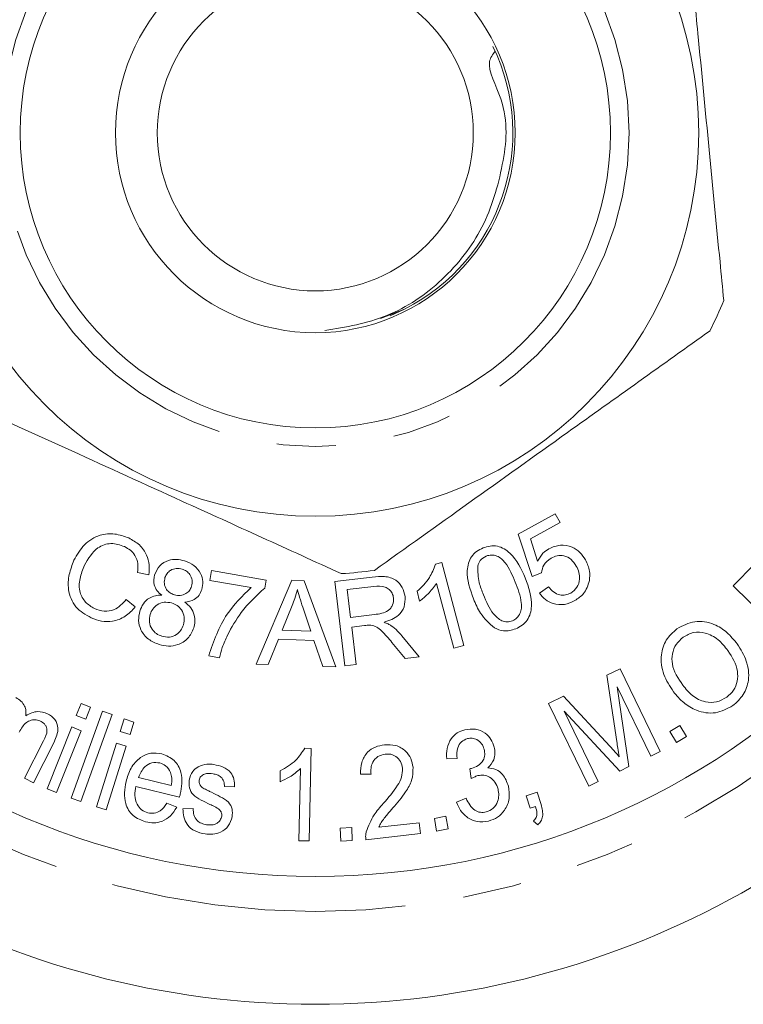
# Model space of a CAD drawing. Units: millimetres. Extents: x 145 to 262, y 75 to 282.
# Drawn here: x 192 to 207, y 92 to 113 of the extents above; entities that cross this region are included whole.
import ezdxf

# ---------------------------------------------------------------- set-up
doc = ezdxf.new("R2010")
doc.units = ezdxf.units.MM
doc.linetypes.add('PHANTOM', pattern=[12.7, 6.35, -1.27, 1.27, -1.27, 1.27, -1.27])

msp = doc.modelspace()

# ---------------------------------------------------------------- linework, layer by layer
at = {"color": 7, "linetype": 'Continuous', "lineweight": 15}
for p, q in [((199.277, 106.695), (199.791, 106.899)), ((199.478, 106.756), (199.791, 106.899)), ((202.237, 102.053), (203.034, 102.496)), ((203.034, 102.496), (203.138, 102.308)), ((203.138, 102.308), (202.499, 101.952)), ((202.54, 101.144), (202.237, 102.053)), ((202.499, 101.952), (202.652, 101.474)), ((195.599, 101.06), (195.636, 101.274)), ((195.636, 101.274), (196.811, 101.069)), ((200.454, 101.408), (200.594, 101.446)), ((200.594, 101.446), (201.069, 99.663)), ((206.862, 100.943), (207.332, 101.42)), ((194.287, 101.182), (194.047, 101.232)), ((196.488, 100.905), (195.599, 101.06)), ((196.599, 99.26), (197.368, 101.064)), ((196.811, 101.069), (196.781, 100.896)), ((197.368, 101.064), (197.629, 101.054)), ((197.629, 101.054), (198.31, 99.198)), ((198.293, 101.035), (199.097, 101.131)), ((202.738, 101.223), (202.54, 101.144)), ((198.509, 99.222), (198.293, 101.035)), ((199.13, 100.932), (198.557, 100.864)), ((198.557, 100.864), (198.628, 100.264)), ((200.85, 99.605), (200.481, 100.994)), ((202.693, 100.787), (202.89, 100.919)), ((208.276, 99.554), (206.862, 100.943)), ((193.804, 100.648), (193.997, 100.49)), ((200.115, 100.615), (200.059, 100.826)), ((197.374, 100.521), (197.154, 99.992)), ((197.774, 99.969), (197.601, 100.483)), ((198.628, 100.264), (199.144, 100.325)), ((197.154, 99.992), (197.774, 99.969)), ((198.931, 100.089), (198.653, 100.056)), ((198.653, 100.056), (198.749, 99.251)), ((197.076, 99.798), (196.855, 99.251)), ((197.842, 99.769), (197.076, 99.798)), ((199.733, 99.868), (200.107, 99.413)), ((198.035, 99.207), (197.842, 99.769)), ((199.805, 99.377), (199.52, 99.726)), ((201.069, 99.663), (200.85, 99.605)), ((195.807, 99.398), (195.577, 99.438)), ((200.107, 99.413), (199.805, 99.377)), ((196.855, 99.251), (196.599, 99.26)), ((198.31, 99.198), (198.035, 99.207)), ((198.749, 99.251), (198.509, 99.222)), ((204.143, 99.022), (204.43, 99.161)), ((204.43, 99.161), (205.295, 97.381)), ((204.358, 97.595), (204.143, 99.022)), ((204.365, 98.771), (204.62, 97.053)), ((205.089, 97.281), (204.365, 98.771)), ((202.889, 98.413), (203.211, 98.569)), ((203.211, 98.569), (204.205, 97.494)), ((192.728, 98.154), (192.831, 98.413)), ((192.831, 98.413), (193.034, 98.332)), ((193.034, 98.332), (192.93, 98.073)), ((203.754, 96.633), (202.889, 98.413)), ((192.62, 96.375), (193.29, 98.247)), ((192.93, 98.073), (192.728, 98.154)), ((193.497, 98.173), (192.827, 96.301)), ((193.29, 98.247), (193.497, 98.173)), ((204.427, 96.959), (203.224, 98.248)), ((203.224, 98.248), (203.96, 96.733)), ((192.097, 96.578), (192.629, 97.907)), ((192.629, 97.907), (192.832, 97.826)), ((193.674, 97.812), (193.759, 98.079)), ((193.759, 98.079), (193.968, 98.013)), ((193.968, 98.013), (193.884, 97.745)), ((205.502, 97.81), (205.715, 97.939)), ((205.715, 97.939), (205.858, 97.703)), ((192.832, 97.826), (192.3, 96.497)), ((193.884, 97.745), (193.674, 97.812)), ((205.645, 97.574), (205.502, 97.81)), ((205.858, 97.703), (205.645, 97.574)), ((191.612, 96.805), (192.018, 97.61)), ((192.249, 97.583), (191.807, 96.707)), ((193.159, 96.189), (193.593, 97.558)), ((193.803, 97.491), (193.368, 96.122)), ((193.593, 97.558), (193.803, 97.491)), ((197.643, 97.448), (197.784, 97.445)), ((197.784, 97.445), (197.736, 95.455)), ((205.295, 97.381), (205.089, 97.281)), ((200.92, 97.23), (200.698, 97.218)), ((204.62, 97.053), (204.427, 96.959)), ((194.066, 96.821), (194.771, 96.646)), ((197.111, 96.728), (197.117, 96.963)), ((197.517, 95.46), (197.555, 97.011)), ((199.07, 96.89), (198.843, 96.891)), ((201.227, 96.795), (201.198, 97.009)), ((191.807, 96.707), (191.612, 96.805)), ((194.948, 96.396), (194.006, 96.629)), ((196.134, 96.622), (195.917, 96.623)), ((203.96, 96.733), (203.754, 96.633)), ((192.3, 96.497), (192.097, 96.578)), ((202.405, 96.425), (202.644, 96.503)), ((202.492, 96.161), (202.405, 96.425)), ((202.644, 96.503), (202.731, 96.239)), ((192.827, 96.301), (192.62, 96.375)), ((193.368, 96.122), (193.159, 96.189)), ((194.674, 96.265), (194.888, 96.18)), ((200.912, 96.286), (201.115, 96.372)), ((202.61, 96.199), (202.492, 96.161)), ((195.023, 96.149), (195.243, 96.153)), ((200.432, 95.94), (200.678, 95.985)), ((200.678, 95.985), (200.727, 95.713)), ((199.236, 95.748), (200.109, 95.845)), ((200.109, 95.845), (200.135, 95.614)), ((200.481, 95.668), (200.432, 95.94)), ((202.658, 95.801), (202.567, 95.881)), ((198.406, 95.731), (198.654, 95.741)), ((198.418, 95.453), (198.406, 95.731)), ((198.654, 95.741), (198.666, 95.464)), ((200.135, 95.614), (198.959, 95.482)), ((200.727, 95.713), (200.481, 95.668)), ((197.736, 95.455), (197.517, 95.46)), ((198.666, 95.464), (198.418, 95.453))]:
    msp.add_line(p, q, dxfattribs=at)
for radius in [16, 8.25, 6.35, 4.3, 3.4]:
    msp.add_circle((197.871, 110.69), radius, dxfattribs=at)
at = {"color": 8, "linetype": 'PHANTOM', "lineweight": 0}
msp.add_circle((197.871, 110.69), 6.75, dxfattribs=at)
at = {"color": 7, "linetype": 'Continuous', "lineweight": 15}
for radius, start, end in [(4.25, 296.8608, 25.944), (9.5, 333.3754, 337.6845), (9.5, 273.3754, 277.6845), (18.75, 211.449, 328.551)]:
    msp.add_arc((197.871, 110.69), radius, start, end, dxfattribs=at)
at = {"color": 8, "linetype": 'PHANTOM', "lineweight": 0}
msp.add_arc((197.871, 110.69), 16.75, 211.449, 328.551, dxfattribs=at)
at = {"color": 7, "linetype": 'Continuous', "lineweight": 15}
for points, knots in [([(206.659, 107.083), (206.633, 107.359), (206.53, 108.424), (206.344, 110.342), (206.133, 112.523), (205.952, 114.389), (205.854, 115.406), (205.804, 115.916)], [0, 0, 0, 0, 0.095779, 0.36897, 0.648842, 0.823715, 1, 1, 1, 1]), ([(198.073, 106.435), (198.53, 106.512), (199.457, 106.668), (200.646, 107.484), (201.537, 108.617), (201.937, 110.008), (202.057, 111.196), (201.51, 112.151), (201.689, 112.378), (201.743, 112.446)], [0, 0, 0, 0, 0.167001, 0.339028, 0.511048, 0.682826, 0.854404, 0.956061, 1, 1, 1, 1]), ([(199.141, 101.275), (199.816, 101.757), (201.18, 102.731), (203.107, 104.107), (204.847, 105.349), (205.856, 106.07), (206.364, 106.433)], [0, 0, 0, 0, 0.2838556, 0.5741716, 0.7857141, 1, 1, 1, 1]), ([(190.353, 104.883), (191.107, 104.539), (192.633, 103.845), (194.788, 102.864), (196.734, 101.979), (197.862, 101.465), (198.43, 101.206)], [0, 0, 0, 0, 0.283856, 0.574172, 0.785714, 1, 1, 1, 1]), ([(192.677, 101.494), (192.743, 101.611), (192.875, 101.846), (193.207, 102.051), (193.559, 102.08), (193.758, 102.009), (193.858, 101.973)], [0, 0, 0, 0, 0.280442, 0.559467, 0.779577, 1, 1, 1, 1]), ([(193.858, 101.973), (193.937, 101.928), (194.097, 101.839), (194.246, 101.625), (194.307, 101.396), (194.294, 101.253), (194.287, 101.182)], [0, 0, 0, 0, 0.28011, 0.559453, 0.779574, 1, 1, 1, 1]), ([(193.765, 101.787), (193.669, 101.821), (193.477, 101.888), (193.114, 101.757), (192.984, 101.528), (192.904, 101.388)], [0, 0, 0, 0, 0.280373, 0.559606, 1, 1, 1, 1]), ([(194.047, 101.232), (194.052, 101.295), (194.062, 101.421), (194.006, 101.593), (193.896, 101.716), (193.808, 101.763), (193.765, 101.787)], [0, 0, 0, 0, 0.2805257, 0.5596181, 0.7795794, 1, 1, 1, 1]), ([(201.276, 100.664), (201.203, 100.865), (201.112, 101.117), (201.16, 101.431), (201.226, 101.576), (201.337, 101.692), (201.432, 101.737), (201.48, 101.759)], [0, 0, 0, 0, 0.498879, 0.624311, 0.749526, 0.87464, 1, 1, 1, 1]), ([(201.48, 101.759), (201.53, 101.776), (201.629, 101.81), (201.79, 101.803), (201.939, 101.746), (202.188, 101.55), (202.299, 101.307), (202.388, 101.113)], [0, 0, 0, 0, 0.125398, 0.250614, 0.37586, 0.501348, 1, 1, 1, 1]), ([(202.652, 101.474), (202.687, 101.535), (202.75, 101.644), (202.853, 101.713), (202.899, 101.743)], [0, 0, 0, 0, 0.5598224, 1, 1, 1, 1]), ([(202.899, 101.743), (202.979, 101.777), (203.14, 101.843), (203.385, 101.793), (203.575, 101.672), (203.649, 101.558), (203.686, 101.501)], [0, 0, 0, 0, 0.2795683, 0.5590955, 0.7793214, 1, 1, 1, 1]), ([(193.049, 100.256), (192.928, 100.324), (192.686, 100.46), (192.538, 100.839), (192.561, 101.192), (192.638, 101.393), (192.677, 101.494)], [0, 0, 0, 0, 0.279984, 0.558094, 0.778908, 1, 1, 1, 1]), ([(194.412, 101.182), (194.443, 101.251), (194.505, 101.388), (194.694, 101.497), (194.886, 101.523), (195, 101.496), (195.057, 101.482)], [0, 0, 0, 0, 0.279217, 0.558636, 0.779041, 1, 1, 1, 1]), ([(195.057, 101.482), (195.128, 101.454), (195.269, 101.399), (195.404, 101.229), (195.464, 101.04), (195.44, 100.923), (195.428, 100.865)], [0, 0, 0, 0, 0.280313, 0.5596021, 0.7797602, 1, 1, 1, 1]), ([(201.548, 101.585), (201.499, 101.557), (201.411, 101.507), (201.38, 101.412), (201.366, 101.37)], [0, 0, 0, 0, 0.55835, 1, 1, 1, 1]), ([(202.172, 101.026), (202.112, 101.171), (202.036, 101.352), (201.881, 101.53), (201.778, 101.588), (201.661, 101.617), (201.586, 101.596), (201.548, 101.585)], [0, 0, 0, 0, 0.500373, 0.625587, 0.750636, 0.875352, 1, 1, 1, 1]), ([(202.943, 101.54), (202.883, 101.494), (202.774, 101.413), (202.749, 101.281), (202.738, 101.223)], [0, 0, 0, 0, 0.558867, 1, 1, 1, 1]), ([(203.487, 101.368), (203.454, 101.419), (203.388, 101.52), (203.231, 101.597), (203.073, 101.6), (202.986, 101.56), (202.943, 101.54)], [0, 0, 0, 0, 0.28041, 0.559392, 0.779426, 1, 1, 1, 1]), ([(203.686, 101.501), (203.723, 101.422), (203.788, 101.279), (203.774, 101.124), (203.768, 101.055)], [0, 0, 0, 0, 0.559643, 1, 1, 1, 1]), ([(192.904, 101.388), (192.866, 101.295), (192.79, 101.107), (192.78, 100.815), (192.915, 100.579), (193.051, 100.495), (193.119, 100.453)], [0, 0, 0, 0, 0.281157, 0.560453, 0.780007, 1, 1, 1, 1]), ([(195.005, 101.303), (194.963, 101.312), (194.878, 101.329), (194.762, 101.287), (194.675, 101.216), (194.649, 101.153), (194.636, 101.122)], [0, 0, 0, 0, 0.279988, 0.559572, 0.779845, 1, 1, 1, 1]), ([(195.207, 100.934), (195.215, 100.978), (195.231, 101.065), (195.181, 101.182), (195.102, 101.265), (195.038, 101.29), (195.005, 101.303)], [0, 0, 0, 0, 0.279542, 0.559207, 0.779435, 1, 1, 1, 1]), ([(200.059, 100.826), (200.157, 100.919), (200.333, 101.084), (200.417, 101.309), (200.454, 101.408)], [0, 0, 0, 0, 0.5605494, 1, 1, 1, 1]), ([(201.366, 101.37), (201.369, 101.25), (201.375, 101.036), (201.455, 100.838), (201.491, 100.751)], [0, 0, 0, 0, 0.557876, 1, 1, 1, 1]), ([(203.366, 100.788), (203.416, 100.826), (203.516, 100.902), (203.565, 101.076), (203.551, 101.236), (203.509, 101.324), (203.487, 101.368)], [0, 0, 0, 0, 0.278959, 0.558526, 0.778999, 1, 1, 1, 1]), ([(194.567, 100.742), (194.531, 100.772), (194.46, 100.833), (194.379, 100.987), (194.4, 101.108), (194.412, 101.182)], [0, 0, 0, 0, 0.281469, 0.562016, 1, 1, 1, 1]), ([(194.636, 101.122), (194.627, 101.078), (194.609, 100.99), (194.658, 100.87), (194.74, 100.787), (194.806, 100.762), (194.838, 100.75)], [0, 0, 0, 0, 0.279882, 0.559187, 0.779385, 1, 1, 1, 1]), ([(199.097, 101.131), (199.184, 101.14), (199.357, 101.159), (199.603, 101.094), (199.755, 100.915), (199.786, 100.78), (199.801, 100.713)], [0, 0, 0, 0, 0.2816334, 0.5596691, 0.7796578, 1, 1, 1, 1]), ([(202.388, 101.113), (202.461, 100.912), (202.552, 100.66), (202.503, 100.347), (202.437, 100.202), (202.325, 100.086), (202.23, 100.041), (202.183, 100.019)], [0, 0, 0, 0, 0.498843, 0.624257, 0.749497, 0.874638, 1, 1, 1, 1]), ([(203.768, 101.055), (203.737, 100.955), (203.682, 100.774), (203.525, 100.672), (203.456, 100.627)], [0, 0, 0, 0, 0.558375, 1, 1, 1, 1]), ([(194.838, 100.75), (194.881, 100.741), (194.966, 100.723), (195.082, 100.766), (195.168, 100.84), (195.194, 100.903), (195.207, 100.934)], [0, 0, 0, 0, 0.2800245, 0.5594782, 0.7796584, 1, 1, 1, 1]), ([(195.428, 100.865), (195.411, 100.822), (195.377, 100.737), (195.251, 100.622), (195.133, 100.603), (195.061, 100.591)], [0, 0, 0, 0, 0.280759, 0.561099, 1, 1, 1, 1]), ([(195.577, 99.438), (195.685, 99.752), (195.878, 100.312), (196.301, 100.723), (196.488, 100.905)], [0, 0, 0, 0, 0.559405, 1, 1, 1, 1]), ([(196.781, 100.896), (196.602, 100.73), (196.282, 100.433), (196.072, 100.051), (195.979, 99.882)], [0, 0, 0, 0, 0.559584, 1, 1, 1, 1]), ([(197.486, 100.867), (197.469, 100.801), (197.438, 100.684), (197.394, 100.571), (197.374, 100.521)], [0, 0, 0, 0, 0.559971, 1, 1, 1, 1]), ([(197.601, 100.483), (197.578, 100.554), (197.536, 100.681), (197.501, 100.81), (197.486, 100.867)], [0, 0, 0, 0, 0.5600184, 1, 1, 1, 1]), ([(199.554, 100.684), (199.547, 100.718), (199.533, 100.786), (199.466, 100.869), (199.333, 100.946), (199.214, 100.938), (199.13, 100.932)], [0, 0, 0, 0, 0.187065, 0.37386, 0.560712, 1, 1, 1, 1]), ([(200.481, 100.994), (200.421, 100.915), (200.315, 100.774), (200.176, 100.664), (200.115, 100.615)], [0, 0, 0, 0, 0.559699, 1, 1, 1, 1]), ([(202.114, 100.191), (202.148, 100.209), (202.217, 100.247), (202.279, 100.35), (202.312, 100.463), (202.3, 100.698), (202.229, 100.88), (202.172, 101.026)], [0, 0, 0, 0, 0.124635, 0.249401, 0.374435, 0.499628, 1, 1, 1, 1]), ([(202.89, 100.919), (202.923, 100.881), (202.99, 100.803), (203.122, 100.743), (203.256, 100.739), (203.329, 100.772), (203.366, 100.788)], [0, 0, 0, 0, 0.280665, 0.559832, 0.779839, 1, 1, 1, 1]), ([(193.119, 100.453), (193.188, 100.428), (193.325, 100.379), (193.594, 100.424), (193.724, 100.563), (193.804, 100.648)], [0, 0, 0, 0, 0.280889, 0.561157, 1, 1, 1, 1]), ([(194.095, 100.399), (194.117, 100.454), (194.159, 100.565), (194.284, 100.681), (194.427, 100.739), (194.52, 100.741), (194.567, 100.742)], [0, 0, 0, 0, 0.280181, 0.559494, 0.779533, 1, 1, 1, 1]), ([(199.144, 100.325), (199.249, 100.34), (199.381, 100.358), (199.497, 100.464), (199.551, 100.553), (199.553, 100.632), (199.554, 100.684)], [0, 0, 0, 0, 0.499399, 0.625134, 0.750807, 1, 1, 1, 1]), ([(199.801, 100.713), (199.802, 100.639), (199.803, 100.49), (199.644, 100.259), (199.461, 100.197), (199.35, 100.159)], [0, 0, 0, 0, 0.280192, 0.560084, 1, 1, 1, 1]), ([(201.724, 100.039), (201.615, 100.137), (201.42, 100.314), (201.32, 100.557), (201.276, 100.664)], [0, 0, 0, 0, 0.55774, 1, 1, 1, 1]), ([(201.491, 100.751), (201.549, 100.605), (201.636, 100.387), (201.845, 100.198), (202, 100.159), (202.076, 100.18), (202.114, 100.191)], [0, 0, 0, 0, 0.501664, 0.749983, 0.875078, 1, 1, 1, 1]), ([(203.456, 100.627), (203.382, 100.593), (203.235, 100.525), (203.002, 100.543), (202.813, 100.638), (202.733, 100.738), (202.693, 100.787)], [0, 0, 0, 0, 0.280225, 0.559472, 0.779543, 1, 1, 1, 1]), ([(193.997, 100.49), (193.929, 100.417), (193.793, 100.271), (193.527, 100.17), (193.268, 100.17), (193.122, 100.228), (193.049, 100.256)], [0, 0, 0, 0, 0.2802336, 0.5595059, 0.7795861, 1, 1, 1, 1]), ([(194.779, 100.575), (194.725, 100.585), (194.616, 100.607), (194.469, 100.548), (194.365, 100.45), (194.333, 100.37), (194.317, 100.33)], [0, 0, 0, 0, 0.279773, 0.559234, 0.779494, 1, 1, 1, 1]), ([(195.033, 100.103), (195.044, 100.159), (195.066, 100.27), (195.002, 100.42), (194.903, 100.527), (194.82, 100.559), (194.779, 100.575)], [0, 0, 0, 0, 0.27975, 0.559188, 0.779411, 1, 1, 1, 1]), ([(195.061, 100.591), (195.107, 100.554), (195.199, 100.479), (195.271, 100.326), (195.287, 100.173), (195.265, 100.083), (195.254, 100.038)], [0, 0, 0, 0, 0.280105, 0.55951, 0.779592, 1, 1, 1, 1]), ([(194.511, 99.682), (194.43, 99.714), (194.267, 99.778), (194.113, 99.977), (194.052, 100.197), (194.081, 100.331), (194.095, 100.399)], [0, 0, 0, 0, 0.280293, 0.559544, 0.779668, 1, 1, 1, 1]), ([(194.317, 100.33), (194.307, 100.274), (194.287, 100.164), (194.343, 100.012), (194.446, 99.909), (194.527, 99.876), (194.568, 99.859)], [0, 0, 0, 0, 0.279938, 0.55902, 0.779463, 1, 1, 1, 1]), ([(195.254, 100.038), (195.219, 99.958), (195.148, 99.799), (194.932, 99.67), (194.71, 99.634), (194.577, 99.666), (194.511, 99.682)], [0, 0, 0, 0, 0.279368, 0.558862, 0.779191, 1, 1, 1, 1]), ([(194.568, 99.859), (194.622, 99.848), (194.731, 99.826), (194.879, 99.884), (194.985, 99.981), (195.017, 100.063), (195.033, 100.103)], [0, 0, 0, 0, 0.279915, 0.559318, 0.779456, 1, 1, 1, 1]), ([(199.066, 100.096), (199.04, 100.096), (198.995, 100.097), (198.951, 100.092), (198.931, 100.089)], [0, 0, 0, 0, 0.559832, 1, 1, 1, 1]), ([(199.52, 99.726), (199.449, 99.811), (199.349, 99.931), (199.196, 100.066), (199.109, 100.086), (199.066, 100.096)], [0, 0, 0, 0, 0.56077, 0.780604, 1, 1, 1, 1]), ([(199.35, 100.159), (199.38, 100.148), (199.434, 100.129), (199.484, 100.099), (199.505, 100.086)], [0, 0, 0, 0, 0.5600992, 1, 1, 1, 1]), ([(199.505, 100.086), (199.551, 100.049), (199.634, 99.984), (199.702, 99.904), (199.733, 99.868)], [0, 0, 0, 0, 0.559845, 1, 1, 1, 1]), ([(202.183, 100.019), (202.095, 99.993), (201.939, 99.946), (201.79, 100.011), (201.724, 100.039)], [0, 0, 0, 0, 0.5594971, 1, 1, 1, 1]), ([(205.577, 98.665), (205.499, 98.785), (205.343, 99.025), (205.288, 99.431), (205.399, 99.794), (205.568, 99.944), (205.653, 100.019)], [0, 0, 0, 0, 0.280855, 0.56017, 0.779967, 1, 1, 1, 1]), ([(205.653, 100.019), (205.778, 100.086), (206.029, 100.219), (206.435, 100.146), (206.74, 99.951), (206.88, 99.78), (206.95, 99.695)], [0, 0, 0, 0, 0.278981, 0.557949, 0.778796, 1, 1, 1, 1]), ([(195.979, 99.882), (195.94, 99.795), (195.87, 99.638), (195.826, 99.472), (195.807, 99.398)], [0, 0, 0, 0, 0.559909, 1, 1, 1, 1]), ([(205.787, 99.838), (205.732, 99.789), (205.623, 99.692), (205.544, 99.482), (205.54, 99.16), (205.679, 98.952), (205.777, 98.806)], [0, 0, 0, 0, 0.186878, 0.373802, 0.560514, 1, 1, 1, 1]), ([(206.751, 99.552), (206.684, 99.634), (206.551, 99.797), (206.287, 99.943), (206.006, 99.96), (205.86, 99.879), (205.787, 99.838)], [0, 0, 0, 0, 0.281022, 0.560684, 0.780362, 1, 1, 1, 1]), ([(206.95, 99.695), (207.024, 99.576), (207.171, 99.339), (207.222, 98.94), (207.101, 98.59), (206.938, 98.44), (206.857, 98.366)], [0, 0, 0, 0, 0.280658, 0.560156, 0.780027, 1, 1, 1, 1]), ([(206.725, 98.546), (206.778, 98.593), (206.885, 98.687), (206.96, 98.891), (206.968, 99.202), (206.841, 99.408), (206.751, 99.552)], [0, 0, 0, 0, 0.187067, 0.373968, 0.561167, 1, 1, 1, 1]), ([(205.777, 98.806), (205.842, 98.726), (205.973, 98.566), (206.238, 98.437), (206.512, 98.425), (206.654, 98.506), (206.725, 98.546)], [0, 0, 0, 0, 0.280891, 0.560452, 0.78025, 1, 1, 1, 1]), ([(191.425, 98.539), (191.464, 98.516), (191.541, 98.471), (191.617, 98.367), (191.648, 98.255), (191.642, 98.185), (191.639, 98.15)], [0, 0, 0, 0, 0.280248, 0.559544, 0.779671, 1, 1, 1, 1]), ([(206.857, 98.366), (206.735, 98.3), (206.49, 98.169), (206.092, 98.235), (205.787, 98.418), (205.647, 98.583), (205.577, 98.665)], [0, 0, 0, 0, 0.278982, 0.558193, 0.779021, 1, 1, 1, 1]), ([(191.639, 98.15), (191.724, 98.193), (191.878, 98.271), (192.038, 98.217), (192.109, 98.193)], [0, 0, 0, 0, 0.560147, 1, 1, 1, 1]), ([(192.109, 98.193), (192.167, 98.157), (192.281, 98.086), (192.364, 97.842), (192.293, 97.682), (192.249, 97.583)], [0, 0, 0, 0, 0.28077, 0.559538, 1, 1, 1, 1]), ([(191.97, 98.027), (191.936, 98.041), (191.866, 98.069), (191.752, 98.057), (191.605, 97.984), (191.542, 97.872), (191.497, 97.794)], [0, 0, 0, 0, 0.186985, 0.373774, 0.560575, 1, 1, 1, 1]), ([(192.018, 97.61), (192.058, 97.683), (192.107, 97.775), (192.09, 97.896), (192.055, 97.97), (192.004, 98.004), (191.97, 98.027)], [0, 0, 0, 0, 0.499686, 0.625224, 0.75084, 1, 1, 1, 1]), ([(200.698, 97.218), (200.696, 97.295), (200.692, 97.448), (200.776, 97.649), (200.919, 97.791), (201.033, 97.83), (201.09, 97.849)], [0, 0, 0, 0, 0.280501, 0.55991, 0.779787, 1, 1, 1, 1]), ([(201.09, 97.849), (201.167, 97.859), (201.319, 97.879), (201.523, 97.792), (201.661, 97.646), (201.702, 97.533), (201.722, 97.476)], [0, 0, 0, 0, 0.27976, 0.559249, 0.779598, 1, 1, 1, 1]), ([(201.503, 97.426), (201.488, 97.469), (201.459, 97.554), (201.36, 97.637), (201.249, 97.673), (201.179, 97.662), (201.144, 97.656)], [0, 0, 0, 0, 0.280235, 0.559842, 0.779699, 1, 1, 1, 1]), ([(198.843, 96.891), (198.845, 96.976), (198.85, 97.147), (198.972, 97.363), (199.158, 97.488), (199.291, 97.512), (199.357, 97.523)], [0, 0, 0, 0, 0.280606, 0.55955, 0.779427, 1, 1, 1, 1]), ([(199.357, 97.523), (199.44, 97.526), (199.606, 97.531), (199.81, 97.406), (199.936, 97.232), (199.961, 97.104), (199.973, 97.04)], [0, 0, 0, 0, 0.280092, 0.559108, 0.77941, 1, 1, 1, 1]), ([(201.144, 97.656), (201.098, 97.637), (201.004, 97.6), (200.91, 97.437), (200.916, 97.308), (200.92, 97.23)], [0, 0, 0, 0, 0.279524, 0.559351, 1, 1, 1, 1]), ([(201.722, 97.476), (201.73, 97.43), (201.745, 97.339), (201.713, 97.171), (201.632, 97.081), (201.583, 97.025)], [0, 0, 0, 0, 0.280804, 0.561471, 1, 1, 1, 1]), ([(204.205, 97.494), (204.244, 97.452), (204.313, 97.377), (204.38, 97.302), (204.41, 97.268)], [0, 0, 0, 0, 0.560001, 1, 1, 1, 1]), ([(204.41, 97.268), (204.4, 97.329), (204.382, 97.438), (204.365, 97.547), (204.358, 97.595)], [0, 0, 0, 0, 0.559995, 1, 1, 1, 1]), ([(193.797, 96.733), (193.826, 96.832), (193.886, 97.028), (194.078, 97.251), (194.328, 97.363), (194.489, 97.34), (194.57, 97.328)], [0, 0, 0, 0, 0.280945, 0.56035, 0.780085, 1, 1, 1, 1]), ([(194.57, 97.328), (194.664, 97.29), (194.853, 97.214), (195.032, 96.874), (194.99, 96.616), (194.964, 96.459)], [0, 0, 0, 0, 0.279662, 0.559719, 1, 1, 1, 1]), ([(197.117, 96.963), (197.236, 97.032), (197.449, 97.154), (197.584, 97.358), (197.643, 97.448)], [0, 0, 0, 0, 0.560306, 1, 1, 1, 1]), ([(199.375, 97.323), (199.319, 97.311), (199.209, 97.287), (199.102, 97.162), (199.063, 97.022), (199.068, 96.934), (199.07, 96.89)], [0, 0, 0, 0, 0.279474, 0.558355, 0.778914, 1, 1, 1, 1]), ([(199.748, 97.021), (199.737, 97.07), (199.715, 97.169), (199.614, 97.274), (199.494, 97.328), (199.414, 97.325), (199.375, 97.323)], [0, 0, 0, 0, 0.2798492, 0.559412, 0.7794561, 1, 1, 1, 1]), ([(201.233, 97.015), (201.281, 97.033), (201.378, 97.069), (201.485, 97.174), (201.526, 97.306), (201.511, 97.386), (201.503, 97.426)], [0, 0, 0, 0, 0.280263, 0.560189, 0.779575, 1, 1, 1, 1]), ([(194.524, 97.133), (194.466, 97.139), (194.351, 97.152), (194.163, 97.042), (194.103, 96.905), (194.066, 96.821)], [0, 0, 0, 0, 0.279984, 0.5606, 1, 1, 1, 1]), ([(194.755, 96.931), (194.725, 96.985), (194.672, 97.081), (194.569, 97.117), (194.524, 97.133)], [0, 0, 0, 0, 0.5592019, 1, 1, 1, 1]), ([(195.156, 96.763), (195.175, 96.83), (195.208, 96.948), (195.307, 97.02), (195.35, 97.052)], [0, 0, 0, 0, 0.5592295, 1, 1, 1, 1]), ([(195.35, 97.052), (195.412, 97.075), (195.522, 97.117), (195.639, 97.105), (195.69, 97.1)], [0, 0, 0, 0, 0.558915, 1, 1, 1, 1]), ([(195.69, 97.1), (195.757, 97.085), (195.889, 97.056), (196.053, 96.946), (196.129, 96.782), (196.132, 96.675), (196.134, 96.622)], [0, 0, 0, 0, 0.280652, 0.560118, 0.779291, 1, 1, 1, 1]), ([(199.973, 97.04), (199.971, 96.945), (199.967, 96.755), (199.79, 96.46), (199.634, 96.276), (199.539, 96.164)], [0, 0, 0, 0, 0.278771, 0.558834, 1, 1, 1, 1]), ([(194.771, 96.646), (194.779, 96.7), (194.793, 96.797), (194.767, 96.89), (194.755, 96.931)], [0, 0, 0, 0, 0.5607, 1, 1, 1, 1]), ([(195.675, 96.899), (195.61, 96.907), (195.514, 96.918), (195.418, 96.857), (195.381, 96.805), (195.373, 96.774), (195.37, 96.759)], [0, 0, 0, 0, 0.49896, 0.748528, 0.874319, 1, 1, 1, 1]), ([(195.917, 96.623), (195.915, 96.661), (195.911, 96.738), (195.849, 96.831), (195.763, 96.881), (195.704, 96.893), (195.675, 96.899)], [0, 0, 0, 0, 0.2800338, 0.5588718, 0.7792517, 1, 1, 1, 1]), ([(197.555, 97.011), (197.479, 96.947), (197.343, 96.833), (197.182, 96.76), (197.111, 96.728)], [0, 0, 0, 0, 0.559739, 1, 1, 1, 1]), ([(199.333, 96.259), (199.441, 96.384), (199.592, 96.559), (199.739, 96.823), (199.745, 96.955), (199.748, 97.021)], [0, 0, 0, 0, 0.560946, 0.781064, 1, 1, 1, 1]), ([(201.198, 97.009), (201.204, 97.01), (201.216, 97.012), (201.227, 97.014), (201.233, 97.015)], [0, 0, 0, 0, 0.560001, 1, 1, 1, 1]), ([(201.37, 96.86), (201.342, 96.85), (201.292, 96.834), (201.247, 96.807), (201.227, 96.795)], [0, 0, 0, 0, 0.559666, 1, 1, 1, 1]), ([(201.803, 96.571), (201.785, 96.623), (201.749, 96.726), (201.633, 96.831), (201.498, 96.88), (201.413, 96.866), (201.37, 96.86)], [0, 0, 0, 0, 0.280269, 0.559771, 0.779782, 1, 1, 1, 1]), ([(201.583, 97.025), (201.643, 97.019), (201.763, 97.006), (201.941, 96.869), (201.994, 96.722), (202.026, 96.633)], [0, 0, 0, 0, 0.280256, 0.560493, 1, 1, 1, 1]), ([(194.22, 95.866), (194.124, 95.902), (193.93, 95.973), (193.73, 96.309), (193.771, 96.572), (193.797, 96.733)], [0, 0, 0, 0, 0.280448, 0.560237, 1, 1, 1, 1]), ([(194.006, 96.629), (193.996, 96.564), (193.977, 96.435), (194.02, 96.254), (194.124, 96.114), (194.222, 96.078), (194.27, 96.06)], [0, 0, 0, 0, 0.281027, 0.560649, 0.780372, 1, 1, 1, 1]), ([(195.604, 96.24), (195.54, 96.271), (195.414, 96.331), (195.24, 96.429), (195.148, 96.596), (195.153, 96.708), (195.156, 96.763)], [0, 0, 0, 0, 0.281302, 0.5613811, 0.7804389, 1, 1, 1, 1]), ([(195.37, 96.759), (195.368, 96.742), (195.366, 96.711), (195.378, 96.683), (195.383, 96.67)], [0, 0, 0, 0, 0.559863, 1, 1, 1, 1]), ([(195.383, 96.67), (195.394, 96.653), (195.413, 96.623), (195.443, 96.602), (195.456, 96.593)], [0, 0, 0, 0, 0.5592785, 1, 1, 1, 1]), ([(202.026, 96.633), (202.039, 96.543), (202.065, 96.363), (201.964, 96.123), (201.8, 95.952), (201.665, 95.906), (201.598, 95.882)], [0, 0, 0, 0, 0.2798529, 0.5595662, 0.7796733, 1, 1, 1, 1]), ([(194.964, 96.459), (194.961, 96.447), (194.956, 96.426), (194.95, 96.405), (194.948, 96.396)], [0, 0, 0, 0, 0.559991, 1, 1, 1, 1]), ([(195.456, 96.593), (195.489, 96.575), (195.549, 96.544), (195.61, 96.514), (195.637, 96.501)], [0, 0, 0, 0, 0.559928, 1, 1, 1, 1]), ([(195.637, 96.501), (195.7, 96.47), (195.826, 96.409), (196.002, 96.312), (196.095, 96.144), (196.086, 96.032), (196.082, 95.976)], [0, 0, 0, 0, 0.281278, 0.56132, 0.780205, 1, 1, 1, 1]), ([(201.549, 96.078), (201.603, 96.1), (201.711, 96.145), (201.796, 96.29), (201.827, 96.436), (201.811, 96.526), (201.803, 96.571)], [0, 0, 0, 0, 0.278963, 0.558593, 0.779106, 1, 1, 1, 1]), ([(194.888, 96.18), (194.848, 96.115), (194.769, 95.987), (194.588, 95.87), (194.395, 95.833), (194.279, 95.855), (194.22, 95.866)], [0, 0, 0, 0, 0.28019, 0.55953, 0.779561, 1, 1, 1, 1]), ([(194.27, 96.06), (194.316, 96.054), (194.407, 96.04), (194.564, 96.108), (194.632, 96.205), (194.674, 96.265)], [0, 0, 0, 0, 0.2801331, 0.5597898, 1, 1, 1, 1]), ([(195.812, 96.124), (195.775, 96.149), (195.708, 96.193), (195.636, 96.226), (195.604, 96.24)], [0, 0, 0, 0, 0.559361, 1, 1, 1, 1]), ([(198.966, 95.652), (199.015, 95.777), (199.103, 96.001), (199.262, 96.18), (199.333, 96.259)], [0, 0, 0, 0, 0.558491, 1, 1, 1, 1]), ([(201.598, 95.882), (201.515, 95.871), (201.35, 95.847), (201.135, 95.953), (200.987, 96.107), (200.937, 96.226), (200.912, 96.286)], [0, 0, 0, 0, 0.279577, 0.558857, 0.779282, 1, 1, 1, 1]), ([(201.115, 96.372), (201.139, 96.323), (201.187, 96.227), (201.29, 96.115), (201.422, 96.06), (201.507, 96.072), (201.549, 96.078)], [0, 0, 0, 0, 0.28104, 0.560734, 0.780353, 1, 1, 1, 1]), ([(202.567, 95.881), (202.588, 95.906), (202.63, 95.955), (202.644, 96.072), (202.623, 96.151), (202.61, 96.199)], [0, 0, 0, 0, 0.279612, 0.559066, 1, 1, 1, 1]), ([(202.731, 96.239), (202.753, 96.151), (202.784, 96.03), (202.728, 95.878), (202.681, 95.827), (202.658, 95.801)], [0, 0, 0, 0, 0.558241, 0.779028, 1, 1, 1, 1]), ([(195.497, 95.607), (195.423, 95.622), (195.276, 95.652), (195.107, 95.791), (195.033, 95.972), (195.026, 96.09), (195.023, 96.149)], [0, 0, 0, 0, 0.280721, 0.559086, 0.779189, 1, 1, 1, 1]), ([(195.243, 96.153), (195.244, 96.106), (195.248, 96.013), (195.315, 95.894), (195.419, 95.828), (195.491, 95.813), (195.527, 95.805)], [0, 0, 0, 0, 0.280415, 0.559202, 0.779222, 1, 1, 1, 1]), ([(196.082, 95.976), (196.06, 95.906), (196.018, 95.766), (195.849, 95.638), (195.667, 95.591), (195.553, 95.602), (195.497, 95.607)], [0, 0, 0, 0, 0.279286, 0.558279, 0.778978, 1, 1, 1, 1]), ([(195.527, 95.805), (195.566, 95.801), (195.644, 95.792), (195.752, 95.824), (195.829, 95.896), (195.847, 95.956), (195.856, 95.986)], [0, 0, 0, 0, 0.2809576, 0.5598878, 0.7801283, 1, 1, 1, 1]), ([(195.856, 95.986), (195.857, 96.015), (195.859, 96.067), (195.826, 96.107), (195.812, 96.124)], [0, 0, 0, 0, 0.559186, 1, 1, 1, 1]), ([(199.539, 96.164), (199.501, 96.119), (199.438, 96.046), (199.353, 95.943), (199.285, 95.851), (199.253, 95.782), (199.236, 95.748)], [0, 0, 0, 0, 0.340063, 0.560103, 0.780074, 1, 1, 1, 1]), ([(198.959, 95.482), (198.956, 95.514), (198.95, 95.571), (198.961, 95.628), (198.966, 95.652)], [0, 0, 0, 0, 0.559928, 1, 1, 1, 1])]:
    msp.add_open_spline(points, degree=3, knots=knots, dxfattribs=at)

doc.saveas('drawing.dxf')
